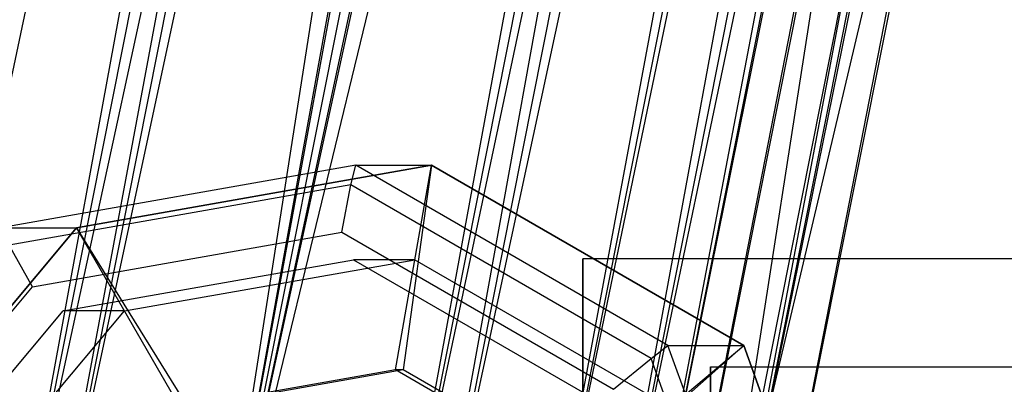
# Paper-space layout 'SW_Model_1' of a CAD drawing. Units: inches. Extents: x -3000 to 3000, y -3000 to 3000.
# Drawn here: x -956 to -925, y 9 to 21 of the extents above; entities that cross this region are included whole.
import ezdxf

# ---------------------------------------------------------------- set-up
doc = ezdxf.new("R2010")
doc.units = ezdxf.units.IN
doc.header["$MEASUREMENT"] = 0
doc.layers.add('SLD-0', color=179, linetype='Continuous')

psp = doc.layouts.new('SW_Model_1')

# ---------------------------------------------------------------- linework, layer by layer
at = {"layer": 'SLD-0', "color": 7}
for p, q in [((-950, 0.903619), (-892.104752, 370.425506)), ((-956.574544, 0.903619), (-888.909004, 369.101784)), ((-955.462529, 0.903619), (-887.010676, 368.315471)), ((-883.759642, 366.968849), (-956.574544, 0.903619)), ((-883.759642, 366.968849), (-956.574544, 0.903619)), ((-950, 0.903619), (-883.759642, 366.968849)), ((-960.093438, 0.903619), (-882.732275, 366.543299)), ((-882.732275, 366.543299), (-955.462529, 0.903619)), ((-882.732275, 366.543299), (-955.462529, 0.903619)), ((-950, 0.903619), (-882.732275, 366.543299)), ((-956.574544, 0.903619), (-877.685556, 364.45288)), ((-955.462529, 0.903619), (-877.685556, 364.45288)), ((-877.685556, 364.45288), (-950, 0.903619)), ((-877.685556, 364.45288), (-950, 0.903619)), ((-877.685556, 364.45288), (-950, 0.903619)), ((-877.685556, 364.45288), (-950, 0.903619)), ((-877.685556, 364.45288), (-950, 0.903619)), ((-877.685556, 364.45288), (-950, 0.903619)), ((-944.537471, 0.903619), (-877.685556, 364.45288)), ((-943.425456, 0.903619), (-877.685556, 364.45288)), ((-934.392774, 0.903619), (-877.685556, 364.45288)), ((-950, 0.903619), (-872.638837, 362.36246)), ((-872.638837, 362.36246), (-944.537471, 0.903619)), ((-872.638837, 362.36246), (-944.537471, 0.903619)), ((-939.906562, 0.903619), (-872.638837, 362.36246)), ((-950, 0.903619), (-871.611469, 361.936911)), ((-871.611469, 361.936911), (-943.425456, 0.903619)), ((-871.611469, 361.936911), (-943.425456, 0.903619)), ((-937.851827, 0.903619), (-871.611469, 361.936911)), ((-944.537471, 0.903619), (-868.360436, 360.590288)), ((-868.360436, 360.590288), (-939.906562, 0.903619)), ((-868.360436, 360.590288), (-939.906562, 0.903619)), ((-936.812288, 0.903619), (-868.360436, 360.590288)), ((-943.425456, 0.903619), (-866.462108, 359.803975)), ((-866.462108, 359.803975), (-937.851827, 0.903619)), ((-866.462108, 359.803975), (-937.851827, 0.903619)), ((-934.127647, 0.903619), (-866.462108, 359.803975)), ((-939.906562, 0.903619), (-865.501699, 359.406161)), ((-865.501699, 359.406161), (-936.812288, 0.903619)), ((-865.501699, 359.406161), (-936.812288, 0.903619)), ((-935.725724, 0.903619), (-865.501699, 359.406161)), ((-936.812288, 0.903619), (-864.497844, 358.990351)), ((-864.497844, 358.990351), (-935.725724, 0.903619)), ((-950, 0.903619), (-863.266359, 358.480253)), ((-937.851827, 0.903619), (-863.021414, 358.378793)), ((-863.266359, 358.480253), (-934.392774, 0.903619)), ((-863.266359, 358.480253), (-934.392774, 0.903619)), ((-863.021414, 358.378793), (-934.127647, 0.903619)), ((-863.021414, 358.378793), (-934.127647, 0.903619)), ((-932.819889, 0.903619), (-863.021414, 358.378793)), ((-934.127647, 0.903619), (-861.813203, 357.878336)), ((-861.813203, 357.878336), (-932.819889, 0.903619)), ((-934.392774, 0.903619), (-851.042355, 353.416905)), ((-945.495325, 16.249328), (-956.603749, 14.289419)), ((-943.12216, 16.249328), (-954.230583, 14.289419)), ((-954.230583, 14.289419), (-943.12216, 16.249328)), ((-945.652864, 15.635418), (-945.495325, 16.249328)), ((-945.495325, 16.249328), (-943.12216, 16.249328)), ((-935.726741, 10.605996), (-945.495325, 16.249328)), ((-944.250185, 9.848078), (-943.12216, 16.249328)), ((-943.12216, 16.249328), (-944.005889, 9.848078)), ((-933.353576, 10.605996), (-943.12216, 16.249328)), ((-943.12216, 16.249328), (-933.353576, 10.605996)), ((-945.652864, 15.635418), (-956.341604, 13.749555)), ((-945.934484, 14.153307), (-945.652864, 15.635418)), ((-936.253343, 10.205294), (-945.652864, 15.635418)), ((-954.230583, 14.289419), (-961.481092, 5.643332)), ((-961.481092, 5.643332), (-954.230583, 14.289419)), ((-956.603749, 14.289419), (-954.230583, 14.289419)), ((-954.230583, 14.289419), (-950.738267, 8.660254)), ((-950.982563, 8.660254), (-954.230583, 14.289419)), ((-955.610019, 12.446209), (-945.934484, 14.153307)), ((-945.934484, 14.153307), (-937.425962, 9.237915)), ((-955.610019, 12.446209), (-956.341604, 13.749555)), ((-954.650969, 11.691343), (-945.562259, 13.294905)), ((-952.731497, 11.691343), (-943.642787, 13.294905)), ((-943.642787, 13.294905), (-945.562259, 13.294905)), ((-945.562259, 13.294905), (-937.569781, 8.677633)), ((-943.642787, 13.294905), (-935.650309, 8.677633)), ((-938.390506, -0.539317), (-938.390506, 13.31709)), ((-938.390506, 13.31709), (-938.390506, 5.31709)), ((-909.757642, 13.31709), (-938.390506, 13.31709)), ((-961.925275, 4.915392), (-955.610019, 12.446209)), ((-960.583204, 4.617272), (-954.650969, 11.691343)), ((-958.663732, 4.617272), (-952.731497, 11.691343)), ((-952.731497, 11.691343), (-954.650969, 11.691343)), ((-938.329831, 6.427876), (-933.353576, 10.605996)), ((-933.353576, 10.605996), (-938.085535, 6.427876)), ((-936.253343, 10.205294), (-935.726741, 10.605996)), ((-935.726741, 10.605996), (-933.353576, 10.605996)), ((-931.868826, 0), (-935.726741, 10.605996)), ((-929.49566, 0), (-933.353576, 10.605996)), ((-933.353576, 10.605996), (-929.49566, 0)), ((-937.425962, 9.237915), (-936.253343, 10.205294)), ((-932.541183, 0), (-936.253343, 10.205294)), ((-934.390506, 1.939591), (-934.390506, 9.939591)), ((-934.390506, 9.939591), (-934.390506, 2.838183)), ((-934.390506, 9.939591), (-909.757642, 9.939591)), ((-944.250185, 9.848078), (-950.982563, 8.660254)), ((-944.005889, 9.848078), (-950.738267, 8.660254)), ((-944.005889, 9.848078), (-944.250185, 9.848078)), ((-938.329831, 6.427876), (-944.250185, 9.848078)), ((-938.085535, 6.427876), (-944.005889, 9.848078))]:
    psp.add_line(p, q, dxfattribs=at)

doc.saveas('drawing.dxf')
